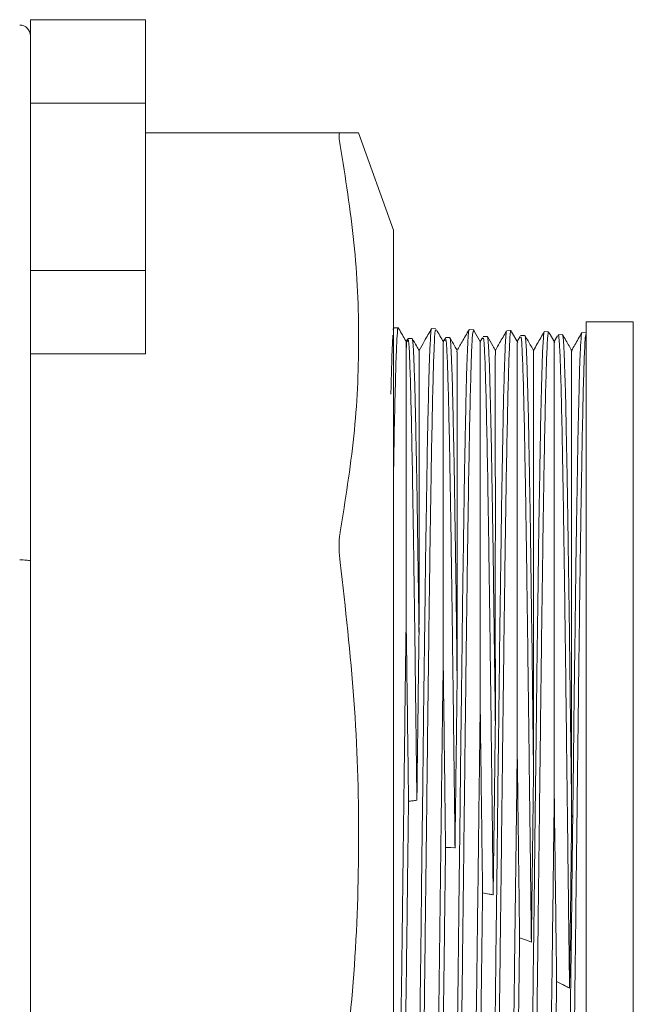
# Model space of a CAD drawing. Units: inches. Extents: x 0.2 to 10.8, y 0.2 to 8.3.
# Drawn here: x 7 to 7.1, y 6.5 to 6.6 of the extents above; entities that cross this region are included whole.
import ezdxf

# ---------------------------------------------------------------- set-up
doc = ezdxf.new("R2010")
doc.units = ezdxf.units.IN
doc.header["$MEASUREMENT"] = 0

msp = doc.modelspace()

# ---------------------------------------------------------------- linework, layer by layer
at = {"color": 7, "linetype": 'Continuous', "lineweight": 15}
for p, q in [((7.008893, 6.575836), (7.018393, 6.575836)), ((7.008893, 6.574155), (7.008893, 6.575836)), ((7.018393, 6.568936), (7.018393, 6.575836)), ((7.008893, 6.574143), (7.008893, 6.570617)), ((7.008893, 6.568936), (7.008893, 6.570617)), ((7.008893, 6.565573), (7.008893, 6.568936)), ((7.008893, 6.568936), (7.018393, 6.568936)), ((7.018393, 6.555135), (7.018393, 6.568936)), ((7.018393, 6.5665), (7.034477, 6.5665)), ((7.038893, 6.558464), (7.036, 6.5665)), ((7.008893, 6.565573), (7.008893, 6.560228)), ((7.008893, 6.560228), (7.008893, 6.557629)), ((7.038893, 6.508464), (7.038893, 6.558464)), ((7.008893, 6.555135), (7.008893, 6.557629)), ((7.008893, 6.555135), (7.018393, 6.555135)), ((7.008893, 6.554905), (7.008893, 6.555135)), ((7.018393, 6.548235), (7.018393, 6.555135)), ((7.008893, 6.554905), (7.008893, 6.531137)), ((7.038901, 6.550376), (7.038839, 6.550269)), ((7.038905, 6.550387), (7.038916, 6.550365)), ((7.03927, 6.550397), (7.038917, 6.550406)), ((7.042017, 6.550322), (7.042024, 6.550308)), ((7.042378, 6.550316), (7.042025, 6.550325)), ((7.045129, 6.550242), (7.045134, 6.550237)), ((7.045483, 6.550235), (7.045134, 6.550244)), ((7.045531, 6.550155), (7.045488, 6.550229)), ((7.058691, 6.550875), (7.054809, 6.550875)), ((7.054809, 6.550801), (7.054809, 6.550875)), ((7.054809, 6.466053), (7.054809, 6.550801)), ((7.058691, 6.550801), (7.058691, 6.550875)), ((7.058691, 6.466053), (7.058691, 6.550801)), ((7.040418, 6.549512), (7.040067, 6.549503)), ((7.043118, 6.549488), (7.042988, 6.549263)), ((7.043147, 6.549358), (7.043118, 6.549313)), ((7.043523, 6.549593), (7.043175, 6.549584)), ((7.046079, 6.549204), (7.045545, 6.55013)), ((7.046227, 6.549578), (7.046045, 6.549264)), ((7.046242, 6.549482), (7.046227, 6.549555)), ((7.046633, 6.549674), (7.046279, 6.549665)), ((7.048198, 6.550022), (7.048227, 6.5501)), ((7.048585, 6.550153), (7.048238, 6.550162)), ((7.049154, 6.549176), (7.048637, 6.550071)), ((7.049335, 6.549664), (7.049104, 6.549264)), ((7.04974, 6.549756), (7.049384, 6.549747)), ((7.049751, 6.549735), (7.049744, 6.549746)), ((7.051694, 6.550072), (7.051338, 6.550081)), ((7.05221, 6.549182), (7.051743, 6.549991)), ((7.052441, 6.549745), (7.052163, 6.549264)), ((7.052841, 6.549837), (7.052491, 6.549828)), ((7.054798, 6.549991), (7.054446, 6.55)), ((7.018393, 6.548235), (7.008893, 6.548235)), ((7.038666, 6.544929), (7.038684, 6.545625)), ((7.008893, 6.531137), (7.008893, 6.48579)), ((7.040991, 6.525262), (7.040993, 6.525075)), ((7.044141, 6.521443), (7.044125, 6.522652)), ((7.047295, 6.517843), (7.047296, 6.517718)), ((7.050447, 6.51395), (7.050448, 6.513862)), ((7.040812, 6.511388), (7.04077, 6.511382)), ((7.053599, 6.510026), (7.0536, 6.509957)), ((7.038893, 6.458464), (7.038893, 6.508464)), ((7.043964, 6.507462), (7.043923, 6.507464)), ((7.047117, 6.503575), (7.047075, 6.503584)), ((7.05027, 6.49967), (7.050228, 6.499685)), ((7.053422, 6.495872), (7.05338, 6.495894))]:
    msp.add_line(p, q, dxfattribs=at)
at = {"color": 7, "linetype": 'Continuous', "lineweight": 15, "flags": 128}
msp.add_lwpolyline([(7.043923, 6.507464), (7.04363, 6.507476), (7.043181, 6.507495)], dxfattribs=at)
at = {"color": 7, "linetype": 'Continuous', "lineweight": 15}
msp.add_arc((7.008, 6.5745), 0.000893, 360, 90, dxfattribs=at)
for points, knots in [([(7.034477, 6.565454), (7.034438, 6.565701), (7.034389, 6.566003), (7.034381, 6.566352), (7.03441, 6.566488), (7.034467, 6.566498), (7.034477, 6.5665)], [0, 0, 0, 0, 0.408599, 0.499997, 0.908588, 1, 1, 1, 1]), ([(7.034477, 6.5665), (7.034915, 6.5665), (7.035792, 6.5665), (7.035931, 6.5665), (7.036, 6.5665)], [0, 0, 0, 0, 0.498982, 1, 1, 1, 1]), ([(7.034477, 6.533549), (7.034901, 6.536176), (7.035747, 6.541429), (7.036122, 6.549408), (7.035766, 6.557433), (7.034907, 6.56278), (7.034477, 6.565454)], [0, 0, 0, 0, 0.247827, 0.495612, 0.747783, 1, 1, 1, 1]), ([(7.03928, 6.55029), (7.039274, 6.550331), (7.03924, 6.550572), (7.039179, 6.54984), (7.039095, 6.548054), (7.039013, 6.545013), (7.038944, 6.541879), (7.038905, 6.539498), (7.038893, 6.538776)], [0, 0, 0, 0, 0.044898, 0.263605, 0.476173, 0.694905, 0.907495, 1, 1, 1, 1]), ([(7.039322, 6.550314), (7.039315, 6.550326), (7.0393, 6.550351), (7.039286, 6.550376), (7.039279, 6.550388)], [0, 0, 0, 0, 0.500488, 1, 1, 1, 1]), ([(7.039933, 6.549255), (7.039923, 6.549272), (7.03972, 6.549626), (7.039515, 6.549979), (7.039321, 6.550316)], [0, 0, 0, 0, 0.048801, 1, 1, 1, 1]), ([(7.042374, 6.550181), (7.042364, 6.550216), (7.042326, 6.55035), (7.04226, 6.549351), (7.042176, 6.547202), (7.042094, 6.543902), (7.042009, 6.539582), (7.041927, 6.534415), (7.041842, 6.528462), (7.041761, 6.521997), (7.041676, 6.515152), (7.041595, 6.508119), (7.04151, 6.501093), (7.041428, 6.494213), (7.041344, 6.487796), (7.041261, 6.48191), (7.041177, 6.476825), (7.041093, 6.472602), (7.041011, 6.469405), (7.040926, 6.467385), (7.040864, 6.466488), (7.040829, 6.46665), (7.040822, 6.466683)], [0, 0, 0, 0, 0.0196275, 0.0740623, 0.1269679, 0.1814088, 0.23432, 0.2887662, 0.3416831, 0.3961357, 0.4490586, 0.5019822, 0.5564399, 0.6093705, 0.6638364, 0.7167728, 0.7712443, 0.8241861, 0.8786632, 0.9316107, 0.9860939, 1, 1, 1, 1]), ([(7.042014, 6.550309), (7.041821, 6.549975), (7.041479, 6.549383), (7.041137, 6.54879), (7.040988, 6.548532)], [0, 0, 0, 0, 0.563859, 1, 1, 1, 1]), ([(7.041907, 6.549072), (7.041929, 6.549515), (7.041952, 6.549971), (7.041989, 6.550247), (7.042001, 6.550278), (7.042013, 6.550306)], [0, 0, 0, 0, 0.6882244, 0.7096798, 1, 1, 1, 1]), ([(7.043023, 6.549201), (7.043018, 6.54921), (7.042821, 6.549555), (7.042621, 6.549899), (7.042426, 6.550235)], [0, 0, 0, 0, 0.023782, 1, 1, 1, 1]), ([(7.045123, 6.550234), (7.044929, 6.549898), (7.04458, 6.549294), (7.044232, 6.54869), (7.044077, 6.548423)], [0, 0, 0, 0, 0.556877, 1, 1, 1, 1]), ([(7.044976, 6.548137), (7.044999, 6.548733), (7.045023, 6.549358), (7.045057, 6.549839), (7.045084, 6.550108), (7.045108, 6.550174), (7.045122, 6.550213)], [0, 0, 0, 0, 0.520351, 0.545425, 0.729908, 1, 1, 1, 1]), ([(7.048594, 6.550092), (7.048591, 6.550114), (7.048561, 6.550347), (7.048504, 6.549695), (7.048419, 6.548048), (7.048337, 6.545136), (7.048253, 6.541246), (7.048169, 6.536376), (7.048087, 6.530763), (7.048002, 6.524463), (7.04792, 6.517766), (7.047835, 6.510742), (7.047754, 6.503717), (7.047669, 6.496828), (7.047588, 6.490262), (7.047503, 6.484208), (7.047421, 6.478788), (7.047337, 6.474259), (7.047254, 6.470648), (7.04717, 6.468198), (7.0471, 6.4669), (7.047058, 6.466898), (7.047044, 6.466897)], [0, 0, 0, 0, 0.005551, 0.058524, 0.113034, 0.166015, 0.220532, 0.273519, 0.328043, 0.381035, 0.435565, 0.488563, 0.543098, 0.596101, 0.649106, 0.703646, 0.756658, 0.811207, 0.864225, 0.918779, 0.971802, 1, 1, 1, 1]), ([(7.038684, 6.545625), (7.038691, 6.545906), (7.038706, 6.546467), (7.038726, 6.547214), (7.038744, 6.547839), (7.038761, 6.548417), (7.038788, 6.548986), (7.038815, 6.549461), (7.038831, 6.549701), (7.038838, 6.54979)], [0, 0, 0, 0, 0.142907, 0.285804, 0.428697, 0.538667, 0.694282, 0.8874, 1, 1, 1, 1]), ([(7.040053, 6.549256), (7.040046, 6.549323), (7.040008, 6.549666), (7.039967, 6.549195), (7.039932, 6.548647), (7.039928, 6.548575)], [0, 0, 0, 0, 0.1760065, 0.8912926, 1, 1, 1, 1]), ([(7.040095, 6.549386), (7.040099, 6.549393), (7.04013, 6.549452), (7.04019, 6.548451), (7.040271, 6.546349), (7.040356, 6.54306), (7.040437, 6.538839), (7.040522, 6.533749), (7.040604, 6.527894), (7.040682, 6.522072), (7.040749, 6.516501), (7.040791, 6.513101), (7.040812, 6.511388)], [0, 0, 0, 0, 0.015188, 0.129822, 0.247778, 0.362425, 0.47707, 0.595039, 0.709702, 0.827691, 0.913171, 1, 1, 1, 1]), ([(7.040442, 6.54946), (7.040435, 6.549489), (7.040426, 6.549522), (7.040419, 6.549509), (7.040418, 6.549507)], [0, 0, 0, 0, 0.8779789, 1, 1, 1, 1]), ([(7.041002, 6.548508), (7.040927, 6.548638), (7.040736, 6.548969), (7.040544, 6.5493), (7.040427, 6.549503)], [0, 0, 0, 0, 0.390503, 1, 1, 1, 1]), ([(7.040595, 6.546871), (7.040573, 6.547541), (7.040546, 6.548327), (7.040508, 6.548931), (7.040478, 6.549262), (7.040455, 6.549387), (7.040442, 6.54946)], [0, 0, 0, 0, 0.499617, 0.58699, 0.757035, 1, 1, 1, 1]), ([(7.043189, 6.549544), (7.043215, 6.549401), (7.04327, 6.549104), (7.04335, 6.54722), (7.043434, 6.544306), (7.043516, 6.540368), (7.0436, 6.535533), (7.043683, 6.52988), (7.043767, 6.523672), (7.04385, 6.516975), (7.043916, 6.511513), (7.043954, 6.508315), (7.043964, 6.507462)], [0, 0, 0, 0, 0.100553, 0.209536, 0.31546, 0.421384, 0.530379, 0.636319, 0.745331, 0.851282, 0.960304, 1, 1, 1, 1]), ([(7.043664, 6.547911), (7.043657, 6.548076), (7.043643, 6.548405), (7.043623, 6.5488), (7.043605, 6.549096), (7.043587, 6.549338), (7.04356, 6.549521), (7.043537, 6.549599), (7.043525, 6.54959), (7.043523, 6.549588)], [0, 0, 0, 0, 0.154342, 0.308688, 0.463023, 0.583018, 0.757871, 0.965646, 1, 1, 1, 1]), ([(7.04414, 6.548532), (7.04407, 6.548654), (7.043868, 6.549004), (7.043665, 6.549355), (7.043533, 6.549584)], [0, 0, 0, 0, 0.345907, 1, 1, 1, 1]), ([(7.04548, 6.550113), (7.045461, 6.550107), (7.045414, 6.550093), (7.045338, 6.548711), (7.045255, 6.546177), (7.045172, 6.542557), (7.045088, 6.537943), (7.045006, 6.532534), (7.044921, 6.52639), (7.044839, 6.519794), (7.044755, 6.51288), (7.044673, 6.505842), (7.044589, 6.498875), (7.044507, 6.492117), (7.044422, 6.485882), (7.044339, 6.480232), (7.044256, 6.475432), (7.044172, 6.471522), (7.04409, 6.468724), (7.04401, 6.467016), (7.04396, 6.466834), (7.043937, 6.466751)], [0, 0, 0, 0, 0.0371555, 0.0919417, 0.1451898, 0.199981, 0.2532349, 0.3080327, 0.3612914, 0.4160952, 0.4693599, 0.5226254, 0.577434, 0.6307074, 0.6855251, 0.7388032, 0.7936265, 0.8469106, 0.9017399, 0.9550291, 1, 1, 1, 1]), ([(7.046282, 6.549577), (7.046304, 6.549541), (7.046354, 6.549463), (7.04643, 6.54797), (7.046515, 6.545386), (7.046597, 6.54169), (7.046681, 6.537098), (7.046765, 6.531644), (7.046848, 6.525584), (7.046932, 6.518983), (7.04702, 6.511593), (7.047083, 6.506408), (7.047117, 6.503575)], [0, 0, 0, 0, 0.0793873, 0.1777731, 0.2790109, 0.3774116, 0.4786645, 0.5770734, 0.6783377, 0.7767576, 0.8780326, 1, 1, 1, 1]), ([(7.046734, 6.54874), (7.046727, 6.548861), (7.046712, 6.549104), (7.046692, 6.549368), (7.046674, 6.54954), (7.046657, 6.549652), (7.046642, 6.549665), (7.046633, 6.549672)], [0, 0, 0, 0, 0.207617, 0.415248, 0.622863, 0.782058, 1, 1, 1, 1]), ([(7.047304, 6.548512), (7.047231, 6.548639), (7.047009, 6.549024), (7.046787, 6.549408), (7.046639, 6.549664)], [0, 0, 0, 0, 0.3319587, 1, 1, 1, 1]), ([(7.048212, 6.550123), (7.048023, 6.549797), (7.047717, 6.549267), (7.047411, 6.548736), (7.047293, 6.548532)], [0, 0, 0, 0, 0.614731, 1, 1, 1, 1]), ([(7.048045, 6.546991), (7.048052, 6.547219), (7.048067, 6.547676), (7.048087, 6.548263), (7.048104, 6.548739), (7.048122, 6.549163), (7.048149, 6.549558), (7.048176, 6.549855), (7.048192, 6.549977), (7.048198, 6.550022)], [0, 0, 0, 0, 0.142692, 0.285377, 0.428062, 0.53807, 0.693976, 0.887352, 1, 1, 1, 1]), ([(7.049387, 6.549596), (7.049402, 6.549626), (7.049443, 6.549715), (7.049512, 6.54859), (7.049596, 6.546345), (7.049679, 6.542936), (7.049762, 6.538599), (7.049846, 6.533359), (7.049928, 6.527463), (7.050013, 6.52097), (7.050095, 6.514186), (7.050182, 6.506967), (7.05024, 6.502187), (7.05027, 6.49967)], [0, 0, 0, 0, 0.047437, 0.14055, 0.236362, 0.329485, 0.425306, 0.518438, 0.614272, 0.707413, 0.803257, 0.89641, 1, 1, 1, 1]), ([(7.049803, 6.549353), (7.049797, 6.549426), (7.049781, 6.549605), (7.049761, 6.549741), (7.049746, 6.549743), (7.04974, 6.549744)], [0, 0, 0, 0, 0.297748, 0.739463, 1, 1, 1, 1]), ([(7.05047, 6.548489), (7.050392, 6.548624), (7.050155, 6.549035), (7.049917, 6.549446), (7.049758, 6.549722)], [0, 0, 0, 0, 0.328674, 1, 1, 1, 1]), ([(7.051691, 6.549953), (7.051683, 6.549988), (7.051646, 6.550143), (7.051584, 6.549229), (7.0515, 6.547209), (7.051418, 6.544025), (7.051334, 6.539856), (7.051251, 6.534749), (7.051167, 6.528945), (7.051084, 6.522504), (7.051001, 6.515723), (7.050917, 6.508673), (7.050834, 6.50168), (7.05075, 6.494816), (7.050668, 6.488398), (7.050584, 6.482551), (7.050502, 6.477422), (7.050418, 6.473175), (7.050335, 6.469868), (7.050251, 6.467781), (7.05019, 6.466805), (7.050156, 6.466913), (7.050149, 6.466934)], [0, 0, 0, 0, 0.015541, 0.070357, 0.123635, 0.176912, 0.231734, 0.28502, 0.339849, 0.393141, 0.447977, 0.501274, 0.556115, 0.609418, 0.664266, 0.717574, 0.770882, 0.825736, 0.879052, 0.933913, 0.987235, 1, 1, 1, 1]), ([(7.051334, 6.550071), (7.05114, 6.549735), (7.050844, 6.549222), (7.050548, 6.548708), (7.050445, 6.548532)], [0, 0, 0, 0, 0.655238, 1, 1, 1, 1]), ([(7.051114, 6.54564), (7.051122, 6.54591), (7.051136, 6.546449), (7.051156, 6.547163), (7.051174, 6.547757), (7.051191, 6.548304), (7.051218, 6.548839), (7.051245, 6.54928), (7.051262, 6.549498), (7.051268, 6.549578)], [0, 0, 0, 0, 0.142809, 0.285609, 0.428413, 0.538391, 0.694095, 0.887358, 1, 1, 1, 1]), ([(7.051268, 6.549578), (7.051269, 6.549592), (7.051279, 6.549729), (7.051298, 6.549967), (7.051318, 6.550016), (7.051328, 6.550043)], [0, 0, 0, 0, 0.048863, 0.479995, 1, 1, 1, 1]), ([(7.052493, 6.549729), (7.052499, 6.54976), (7.052533, 6.549936), (7.052593, 6.549107), (7.052677, 6.547217), (7.05276, 6.544101), (7.052843, 6.540032), (7.052928, 6.535019), (7.053009, 6.529301), (7.053094, 6.522997), (7.053175, 6.516286), (7.053259, 6.509413), (7.05334, 6.502486), (7.053395, 6.498097), (7.053422, 6.495872)], [0, 0, 0, 0, 0.018761, 0.107184, 0.198171, 0.286604, 0.3776, 0.466042, 0.557048, 0.6455, 0.733952, 0.824967, 0.911294, 1, 1, 1, 1]), ([(7.052872, 6.549747), (7.052865, 6.549783), (7.052854, 6.549836), (7.052844, 6.549829), (7.052841, 6.549827)], [0, 0, 0, 0, 0.66732, 1, 1, 1, 1]), ([(7.053628, 6.548479), (7.053549, 6.548617), (7.053289, 6.549067), (7.05303, 6.549516), (7.05285, 6.549827)], [0, 0, 0, 0, 0.307311, 1, 1, 1, 1]), ([(7.053026, 6.546938), (7.053018, 6.547156), (7.053004, 6.547591), (7.052984, 6.548146), (7.052966, 6.548592), (7.052949, 6.548985), (7.052921, 6.549346), (7.052895, 6.54961), (7.052878, 6.54971), (7.052872, 6.549747)], [0, 0, 0, 0, 0.1428046, 0.2856038, 0.4283997, 0.5383801, 0.6940905, 0.8873634, 1, 1, 1, 1]), ([(7.054786, 6.549887), (7.05477, 6.549856), (7.054728, 6.549781), (7.054661, 6.548578), (7.05458, 6.546281), (7.054499, 6.542792), (7.054414, 6.538345), (7.054332, 6.533063), (7.054248, 6.527084), (7.054166, 6.520518), (7.054082, 6.51367), (7.053998, 6.506611), (7.053915, 6.499667), (7.053831, 6.49291), (7.053749, 6.486653), (7.053664, 6.480961), (7.053583, 6.476094), (7.053498, 6.472152), (7.053417, 6.469186), (7.053332, 6.46746), (7.053275, 6.466731), (7.053246, 6.466924), (7.053244, 6.466937)], [0, 0, 0, 0, 0.031825, 0.079503, 0.132762, 0.187564, 0.240828, 0.294093, 0.348901, 0.402173, 0.456989, 0.510268, 0.565089, 0.618373, 0.673201, 0.726491, 0.781325, 0.83462, 0.887915, 0.942755, 0.996058, 1, 1, 1, 1]), ([(7.05444, 6.54999), (7.054246, 6.549654), (7.053965, 6.549168), (7.053685, 6.548682), (7.053598, 6.548532)], [0, 0, 0, 0, 0.6918668, 1, 1, 1, 1]), ([(7.054337, 6.548913), (7.05436, 6.54932), (7.054383, 6.549729), (7.054408, 6.549893), (7.054417, 6.549946), (7.054426, 6.549957), (7.054435, 6.549967)], [0, 0, 0, 0, 0.743656, 0.747082, 0.775625, 1, 1, 1, 1]), ([(7.039928, 6.526277), (7.039928, 6.527669), (7.039928, 6.531033), (7.039928, 6.535889), (7.039928, 6.540539), (7.039928, 6.544339), (7.039928, 6.547097), (7.039928, 6.548891), (7.039928, 6.549138), (7.039928, 6.549263)], [0, 0, 0, 0, 0.103894, 0.251036, 0.40244, 0.549743, 0.701262, 0.848553, 1, 1, 1, 1]), ([(7.040988, 6.548498), (7.040988, 6.54851), (7.040988, 6.548697), (7.040987, 6.547997), (7.040988, 6.54632), (7.040987, 6.543469), (7.040988, 6.539926), (7.040987, 6.535975), (7.040988, 6.531301), (7.040988, 6.527485), (7.040987, 6.52526)], [0, 0, 0, 0, 0.009432, 0.158966, 0.304549, 0.454301, 0.600217, 0.716391, 0.834598, 1, 1, 1, 1]), ([(7.041753, 6.544025), (7.04176, 6.544344), (7.041775, 6.544984), (7.041795, 6.545853), (7.041813, 6.546592), (7.04183, 6.54729), (7.041857, 6.547998), (7.041884, 6.548614), (7.041901, 6.548949), (7.041907, 6.549072)], [0, 0, 0, 0, 0.142825, 0.285653, 0.428476, 0.538452, 0.694138, 0.887375, 1, 1, 1, 1]), ([(7.042987, 6.522798), (7.042987, 6.524252), (7.042986, 6.527759), (7.042987, 6.532929), (7.042986, 6.538008), (7.042987, 6.542311), (7.042986, 6.545667), (7.042987, 6.547986), (7.042986, 6.549157), (7.042987, 6.549174), (7.042987, 6.549181)], [0, 0, 0, 0, 0.095414, 0.230117, 0.36872, 0.503734, 0.642615, 0.778568, 0.918414, 1, 1, 1, 1]), ([(7.046045, 6.519194), (7.046045, 6.520697), (7.046045, 6.52432), (7.046046, 6.52977), (7.046045, 6.535236), (7.046045, 6.540012), (7.046045, 6.543882), (7.046045, 6.546843), (7.046045, 6.548618), (7.046045, 6.549388), (7.046045, 6.54921), (7.046045, 6.549185)], [0, 0, 0, 0, 0.088632, 0.213702, 0.342398, 0.467557, 0.596293, 0.722345, 0.852005, 0.978944, 1, 1, 1, 1]), ([(7.046887, 6.544148), (7.04688, 6.544446), (7.046866, 6.545042), (7.046845, 6.545844), (7.046828, 6.546523), (7.04681, 6.547159), (7.046783, 6.547797), (7.046757, 6.548344), (7.04674, 6.548633), (7.046734, 6.54874)], [0, 0, 0, 0, 0.142756, 0.285511, 0.428262, 0.538245, 0.694014, 0.887346, 1, 1, 1, 1]), ([(7.049104, 6.515505), (7.049104, 6.517043), (7.049104, 6.520745), (7.049104, 6.526414), (7.049104, 6.53221), (7.049104, 6.53741), (7.049104, 6.541783), (7.049104, 6.545295), (7.049103, 6.547732), (7.049104, 6.549106), (7.049104, 6.549135), (7.049104, 6.549147)], [0, 0, 0, 0, 0.082746, 0.199136, 0.318896, 0.435525, 0.555495, 0.672945, 0.79376, 0.912027, 1, 1, 1, 1]), ([(7.049956, 6.545641), (7.049949, 6.5459), (7.049935, 6.546417), (7.049915, 6.547099), (7.049897, 6.547663), (7.049879, 6.548179), (7.049852, 6.54868), (7.049826, 6.549086), (7.049809, 6.549281), (7.049803, 6.549353)], [0, 0, 0, 0, 0.142904, 0.2858, 0.428691, 0.538656, 0.694264, 0.887394, 1, 1, 1, 1]), ([(7.050445, 6.548474), (7.050445, 6.548492), (7.050445, 6.548593), (7.050445, 6.548041), (7.050445, 6.546572), (7.050445, 6.543827), (7.050445, 6.540067), (7.050445, 6.53543), (7.050445, 6.529966), (7.050445, 6.524018), (7.050445, 6.518572), (7.050445, 6.515211), (7.050445, 6.51395)], [0, 0, 0, 0, 0.019457, 0.11172, 0.228177, 0.34801, 0.464412, 0.584136, 0.701403, 0.822021, 0.93319, 1, 1, 1, 1]), ([(7.052163, 6.511777), (7.052162, 6.513336), (7.052162, 6.517089), (7.052163, 6.522935), (7.052162, 6.529016), (7.052163, 6.534591), (7.052162, 6.539418), (7.052163, 6.543442), (7.052162, 6.546504), (7.052162, 6.54846), (7.052162, 6.549329), (7.052162, 6.549186), (7.052162, 6.549154)], [0, 0, 0, 0, 0.077627, 0.186764, 0.299065, 0.408226, 0.520509, 0.630463, 0.743563, 0.854301, 0.968209, 1, 1, 1, 1]), ([(7.054183, 6.544094), (7.054191, 6.544402), (7.054205, 6.545019), (7.054225, 6.545854), (7.054243, 6.546563), (7.05426, 6.54723), (7.054287, 6.547904), (7.054314, 6.548485), (7.054331, 6.548797), (7.054337, 6.548913)], [0, 0, 0, 0, 0.142708, 0.285405, 0.428105, 0.538103, 0.693978, 0.887348, 1, 1, 1, 1]), ([(7.043818, 6.542467), (7.043811, 6.542803), (7.043796, 6.543473), (7.043776, 6.544393), (7.043758, 6.545181), (7.043741, 6.545934), (7.043714, 6.546705), (7.043687, 6.547389), (7.043671, 6.54777), (7.043664, 6.547911)], [0, 0, 0, 0, 0.142681, 0.285367, 0.428041, 0.53805, 0.69395, 0.887339, 1, 1, 1, 1]), ([(7.04414, 6.548386), (7.04414, 6.548413), (7.04414, 6.548491), (7.04414, 6.54739), (7.04414, 6.5452), (7.04414, 6.541885), (7.04414, 6.537868), (7.04414, 6.533338), (7.04414, 6.528042), (7.04414, 6.523847), (7.04414, 6.521446)], [0, 0, 0, 0, 0.069374, 0.202764, 0.339971, 0.474343, 0.612562, 0.72699, 0.843734, 1, 1, 1, 1]), ([(7.044822, 6.542238), (7.04483, 6.542595), (7.044844, 6.543309), (7.044864, 6.544294), (7.044882, 6.545143), (7.044899, 6.545958), (7.044926, 6.546799), (7.044953, 6.547552), (7.04497, 6.54798), (7.044976, 6.548137)], [0, 0, 0, 0, 0.142822, 0.285632, 0.428446, 0.538416, 0.694117, 0.887367, 1, 1, 1, 1]), ([(7.047293, 6.548507), (7.047293, 6.548422), (7.047293, 6.548245), (7.047292, 6.546584), (7.047293, 6.54389), (7.047292, 6.540181), (7.047294, 6.535696), (7.047292, 6.530635), (7.047293, 6.524765), (7.047293, 6.520293), (7.047293, 6.517842)], [0, 0, 0, 0, 0.117769, 0.244956, 0.369502, 0.497615, 0.623055, 0.738507, 0.856712, 1, 1, 1, 1]), ([(7.053598, 6.548464), (7.053598, 6.548392), (7.053598, 6.54824), (7.053599, 6.546442), (7.053597, 6.543559), (7.053599, 6.539653), (7.053597, 6.534957), (7.053599, 6.529623), (7.053597, 6.523815), (7.053599, 6.518551), (7.053597, 6.513905), (7.053598, 6.511315), (7.053598, 6.510026)], [0, 0, 0, 0, 0.1045251, 0.21902, 0.3372052, 0.4461704, 0.5551327, 0.6671857, 0.7690219, 0.8733279, 0.9369327, 1, 1, 1, 1]), ([(7.047892, 6.540275), (7.047899, 6.540667), (7.047913, 6.541453), (7.047934, 6.542549), (7.047951, 6.543503), (7.047969, 6.544429), (7.047996, 6.545398), (7.048022, 6.546283), (7.048039, 6.5468), (7.048045, 6.546991)], [0, 0, 0, 0, 0.142874, 0.285739, 0.42861, 0.538579, 0.694215, 0.887385, 1, 1, 1, 1]), ([(7.053179, 6.540449), (7.053172, 6.540831), (7.053157, 6.541594), (7.053137, 6.542657), (7.05312, 6.54358), (7.053102, 6.544476), (7.053075, 6.545411), (7.053048, 6.546261), (7.053032, 6.546756), (7.053026, 6.546938)], [0, 0, 0, 0, 0.142688, 0.285371, 0.428048, 0.538055, 0.693963, 0.887342, 1, 1, 1, 1]), ([(7.040749, 6.540609), (7.040742, 6.54098), (7.040727, 6.541722), (7.040707, 6.542752), (7.040689, 6.543646), (7.040672, 6.544511), (7.040645, 6.545411), (7.040618, 6.546226), (7.040601, 6.546698), (7.040595, 6.546871)], [0, 0, 0, 0, 0.142672, 0.285353, 0.428025, 0.538034, 0.693938, 0.88734, 1, 1, 1, 1]), ([(7.05011, 6.538373), (7.050103, 6.538788), (7.050088, 6.539618), (7.050068, 6.540786), (7.05005, 6.54181), (7.050033, 6.542811), (7.050006, 6.543868), (7.049979, 6.544846), (7.049962, 6.545427), (7.049956, 6.545641)], [0, 0, 0, 0, 0.14277, 0.28554, 0.428304, 0.538286, 0.694037, 0.887354, 1, 1, 1, 1]), ([(7.050961, 6.538147), (7.050968, 6.538572), (7.050982, 6.539423), (7.051003, 6.540622), (7.05102, 6.541675), (7.051038, 6.542707), (7.051065, 6.5438), (7.051091, 6.544813), (7.051108, 6.545418), (7.051114, 6.54564)], [0, 0, 0, 0, 0.142699, 0.285402, 0.428096, 0.53809, 0.693976, 0.887354, 1, 1, 1, 1]), ([(7.0416, 6.535575), (7.041607, 6.536041), (7.041622, 6.536974), (7.041641, 6.538302), (7.041659, 6.539478), (7.041676, 6.54064), (7.041704, 6.541883), (7.04173, 6.543052), (7.041747, 6.543763), (7.041753, 6.544025)], [0, 0, 0, 0, 0.142729, 0.285463, 0.428192, 0.53818, 0.694012, 0.887356, 1, 1, 1, 1]), ([(7.047041, 6.536142), (7.047033, 6.536588), (7.047019, 6.537479), (7.046999, 6.538744), (7.046981, 6.539862), (7.046964, 6.540964), (7.046936, 6.542139), (7.04691, 6.543238), (7.046893, 6.543903), (7.046887, 6.544148)], [0, 0, 0, 0, 0.142645, 0.285278, 0.427897, 0.537924, 0.693927, 0.887347, 1, 1, 1, 1]), ([(7.05403, 6.535866), (7.054037, 6.536323), (7.054052, 6.537236), (7.054072, 6.538534), (7.05409, 6.539681), (7.054107, 6.540813), (7.054134, 6.54202), (7.054161, 6.543153), (7.054177, 6.54384), (7.054183, 6.544094)], [0, 0, 0, 0, 0.142886, 0.285765, 0.428638, 0.538603, 0.694231, 0.887392, 1, 1, 1, 1]), ([(7.043971, 6.533771), (7.043964, 6.534246), (7.04395, 6.535195), (7.04393, 6.536553), (7.043912, 6.537759), (7.043894, 6.538954), (7.043867, 6.540237), (7.043841, 6.54145), (7.043824, 6.542194), (7.043818, 6.542467)], [0, 0, 0, 0, 0.14285, 0.285696, 0.428541, 0.53851, 0.694167, 0.88737, 1, 1, 1, 1]), ([(7.044669, 6.533107), (7.044676, 6.533601), (7.04469, 6.534588), (7.044711, 6.536005), (7.044728, 6.537267), (7.044746, 6.538523), (7.044773, 6.539873), (7.0448, 6.541157), (7.044816, 6.541947), (7.044822, 6.542238)], [0, 0, 0, 0, 0.142726, 0.285437, 0.428141, 0.538147, 0.69399, 0.887346, 1, 1, 1, 1]), ([(7.040902, 6.531271), (7.040895, 6.531772), (7.040881, 6.532772), (7.04086, 6.534213), (7.040842, 6.5355), (7.040825, 6.536783), (7.040798, 6.538168), (7.040771, 6.539489), (7.040755, 6.540308), (7.040749, 6.540609)], [0, 0, 0, 0, 0.142841, 0.285685, 0.428513, 0.538487, 0.694145, 0.887362, 1, 1, 1, 1]), ([(7.053332, 6.5309), (7.053325, 6.53141), (7.053311, 6.53243), (7.053291, 6.5339), (7.053273, 6.535214), (7.053255, 6.536526), (7.053228, 6.537943), (7.053202, 6.539298), (7.053185, 6.540139), (7.053179, 6.540449)], [0, 0, 0, 0, 0.142864, 0.285719, 0.428574, 0.538541, 0.694189, 0.887386, 1, 1, 1, 1]), ([(7.047738, 6.530515), (7.047745, 6.531034), (7.04776, 6.532071), (7.04778, 6.53357), (7.047798, 6.534911), (7.047815, 6.536252), (7.047842, 6.537703), (7.047869, 6.539092), (7.047885, 6.539956), (7.047892, 6.540275)], [0, 0, 0, 0, 0.142763, 0.285528, 0.428292, 0.538272, 0.694036, 0.887354, 1, 1, 1, 1]), ([(7.050263, 6.528243), (7.050256, 6.528774), (7.050242, 6.529837), (7.050221, 6.531379), (7.050204, 6.532765), (7.050186, 6.534156), (7.050159, 6.535669), (7.050132, 6.537125), (7.050116, 6.538037), (7.05011, 6.538373)], [0, 0, 0, 0, 0.142657, 0.285299, 0.427952, 0.537964, 0.693944, 0.887348, 1, 1, 1, 1]), ([(7.050807, 6.527813), (7.050815, 6.528354), (7.050829, 6.529437), (7.050849, 6.531009), (7.050867, 6.532423), (7.050884, 6.533841), (7.050911, 6.535383), (7.050938, 6.53687), (7.050955, 6.537803), (7.050961, 6.538147)], [0, 0, 0, 0, 0.142884, 0.285765, 0.428643, 0.538605, 0.694232, 0.887385, 1, 1, 1, 1]), ([(7.041446, 6.524532), (7.041454, 6.525099), (7.041468, 6.526235), (7.041488, 6.527895), (7.041506, 6.529395), (7.041523, 6.530911), (7.04155, 6.53257), (7.041577, 6.534181), (7.041594, 6.5352), (7.0416, 6.535575)], [0, 0, 0, 0, 0.142639, 0.285287, 0.427914, 0.537944, 0.693958, 0.887353, 1, 1, 1, 1]), ([(7.047194, 6.525488), (7.047187, 6.52604), (7.047172, 6.527143), (7.047152, 6.528752), (7.047135, 6.530203), (7.047117, 6.531665), (7.04709, 6.533261), (7.047063, 6.534807), (7.047047, 6.535783), (7.047041, 6.536142)], [0, 0, 0, 0, 0.142798, 0.285596, 0.428387, 0.538365, 0.694075, 0.887361, 1, 1, 1, 1]), ([(7.053877, 6.525017), (7.053884, 6.525577), (7.053898, 6.526697), (7.053918, 6.528332), (7.053936, 6.529808), (7.053953, 6.531296), (7.053981, 6.532923), (7.054007, 6.534501), (7.054024, 6.535499), (7.05403, 6.535866)], [0, 0, 0, 0, 0.142764, 0.285524, 0.42829, 0.538278, 0.694034, 0.88735, 1, 1, 1, 1]), ([(7.034477, 6.531024), (7.034438, 6.531406), (7.034389, 6.531874), (7.034381, 6.532669), (7.03441, 6.533153), (7.034467, 6.533488), (7.034477, 6.533549)], [0, 0, 0, 0, 0.408581, 0.50001, 0.908575, 1, 1, 1, 1]), ([(7.044125, 6.522652), (7.044118, 6.52322), (7.044103, 6.524355), (7.044083, 6.52602), (7.044065, 6.527527), (7.044048, 6.529052), (7.044021, 6.530725), (7.043994, 6.532354), (7.043978, 6.53339), (7.043971, 6.533771)], [0, 0, 0, 0, 0.14272, 0.28543, 0.428146, 0.538147, 0.693971, 0.887342, 1, 1, 1, 1]), ([(7.044515, 6.521618), (7.044523, 6.522202), (7.044537, 6.523371), (7.044557, 6.525087), (7.044575, 6.526642), (7.044592, 6.528217), (7.044619, 6.529947), (7.044646, 6.531635), (7.044663, 6.532711), (7.044669, 6.533107)], [0, 0, 0, 0, 0.142905, 0.28581, 0.428704, 0.538669, 0.694289, 0.887407, 1, 1, 1, 1]), ([(7.008, 6.531232), (7.008098, 6.531231), (7.008295, 6.531229), (7.008504, 6.531217), (7.008682, 6.5312), (7.008824, 6.531179), (7.008885, 6.531154), (7.008893, 6.531141), (7.008893, 6.531138), (7.008893, 6.531137)], [0, 0, 0, 0, 0.206507, 0.41298, 0.495101, 0.714451, 0.933636, 0.992806, 1, 1, 1, 1]), ([(7.034477, 6.485904), (7.034901, 6.489619), (7.035747, 6.497048), (7.036122, 6.508331), (7.035766, 6.519682), (7.034907, 6.527243), (7.034477, 6.531024)], [0, 0, 0, 0, 0.247827, 0.495615, 0.747787, 1, 1, 1, 1]), ([(7.040991, 6.525262), (7.040986, 6.525636), (7.040974, 6.526631), (7.040949, 6.528273), (7.040923, 6.5299), (7.040908, 6.530902), (7.040902, 6.531271)], [0, 0, 0, 0, 0.179259, 0.477856, 0.80711, 1, 1, 1, 1]), ([(7.053486, 6.519204), (7.053479, 6.519792), (7.053464, 6.520969), (7.053444, 6.522704), (7.053426, 6.524282), (7.053409, 6.525885), (7.053382, 6.527652), (7.053355, 6.529384), (7.053339, 6.530492), (7.053332, 6.5309)], [0, 0, 0, 0, 0.142732, 0.285467, 0.428201, 0.538187, 0.693994, 0.887352, 1, 1, 1, 1]), ([(7.047585, 6.518644), (7.047592, 6.51924), (7.047606, 6.52043), (7.047626, 6.522187), (7.047644, 6.523787), (7.047661, 6.525414), (7.047689, 6.52721), (7.047715, 6.528971), (7.047732, 6.530099), (7.047738, 6.530515)], [0, 0, 0, 0, 0.142665, 0.285333, 0.427991, 0.538001, 0.69397, 0.887344, 1, 1, 1, 1]), ([(7.050417, 6.516219), (7.05041, 6.516818), (7.050395, 6.518014), (7.050375, 6.519786), (7.050357, 6.521402), (7.05034, 6.523049), (7.050313, 6.52487), (7.050286, 6.526663), (7.050269, 6.527818), (7.050263, 6.528243)], [0, 0, 0, 0, 0.142823, 0.285633, 0.428453, 0.538422, 0.694107, 0.887363, 1, 1, 1, 1]), ([(7.050654, 6.515627), (7.050661, 6.516232), (7.050675, 6.517441), (7.050696, 6.519233), (7.050714, 6.52087), (7.050731, 6.522539), (7.050758, 6.524387), (7.050785, 6.526208), (7.050801, 6.527381), (7.050807, 6.527813)], [0, 0, 0, 0, 0.142775, 0.285539, 0.428305, 0.53829, 0.694046, 0.887355, 1, 1, 1, 1]), ([(7.039218, 6.475483), (7.039248, 6.476953), (7.039308, 6.479892), (7.039398, 6.485544), (7.039488, 6.491877), (7.039578, 6.49878), (7.039667, 6.505903), (7.039755, 6.512993), (7.039841, 6.519883), (7.039899, 6.524146), (7.039928, 6.526277)], [0, 0, 0, 0, 0.126989, 0.253972, 0.380944, 0.507913, 0.634871, 0.756587, 0.878298, 1, 1, 1, 1]), ([(7.040122, 6.511302), (7.040119, 6.51156), (7.040103, 6.512851), (7.04007, 6.515436), (7.040009, 6.520288), (7.03996, 6.523886), (7.039928, 6.526277)], [0, 0, 0, 0, 0.04972, 0.24877, 0.500879, 1, 1, 1, 1]), ([(7.040988, 6.525075), (7.040985, 6.524843), (7.040953, 6.522527), (7.040896, 6.518015), (7.04084, 6.51357), (7.040812, 6.511388)], [0, 0, 0, 0, 0.0534748, 0.5352051, 1, 1, 1, 1]), ([(7.047295, 6.517843), (7.047289, 6.518366), (7.047281, 6.519245), (7.047261, 6.52079), (7.047237, 6.522452), (7.047213, 6.524122), (7.047199, 6.525116), (7.047194, 6.525488)], [0, 0, 0, 0, 0.199584, 0.335983, 0.596603, 0.849038, 1, 1, 1, 1]), ([(7.053723, 6.512582), (7.05373, 6.513192), (7.053745, 6.514411), (7.053765, 6.516227), (7.053783, 6.51789), (7.0538, 6.519593), (7.053827, 6.521485), (7.053854, 6.523358), (7.05387, 6.524571), (7.053877, 6.525017)], [0, 0, 0, 0, 0.142669, 0.285321, 0.42797, 0.537985, 0.693949, 0.887339, 1, 1, 1, 1]), ([(7.041293, 6.511949), (7.0413, 6.512566), (7.041315, 6.513798), (7.041334, 6.515634), (7.041353, 6.517317), (7.041369, 6.519039), (7.041397, 6.520954), (7.041423, 6.52285), (7.04144, 6.524079), (7.041446, 6.524532)], [0, 0, 0, 0, 0.1428096, 0.2856262, 0.428445, 0.5384283, 0.6941175, 0.8873654, 1, 1, 1, 1]), ([(7.04237, 6.477808), (7.042398, 6.479352), (7.042455, 6.48244), (7.042541, 6.488176), (7.042629, 6.494577), (7.042719, 6.501555), (7.042808, 6.508743), (7.042897, 6.515956), (7.042957, 6.520517), (7.042987, 6.522798)], [0, 0, 0, 0, 0.137947, 0.275884, 0.420725, 0.565556, 0.710381, 0.855195, 1, 1, 1, 1]), ([(7.043181, 6.507495), (7.043178, 6.507754), (7.043162, 6.509049), (7.043129, 6.511656), (7.043067, 6.516586), (7.043019, 6.520318), (7.042987, 6.522798)], [0, 0, 0, 0, 0.049715, 0.248683, 0.500776, 1, 1, 1, 1]), ([(7.04414, 6.521441), (7.044115, 6.51943), (7.044063, 6.515359), (7.044003, 6.510611), (7.043971, 6.507968), (7.043964, 6.507462)], [0, 0, 0, 0, 0.441171, 0.892983, 1, 1, 1, 1]), ([(7.044362, 6.508869), (7.044369, 6.509487), (7.044384, 6.510722), (7.044404, 6.51257), (7.044422, 6.514269), (7.044439, 6.516014), (7.044466, 6.517959), (7.044493, 6.519894), (7.044509, 6.521154), (7.044515, 6.521618)], [0, 0, 0, 0, 0.142797, 0.285589, 0.428395, 0.538369, 0.694084, 0.887369, 1, 1, 1, 1]), ([(7.045522, 6.480417), (7.045553, 6.482253), (7.045614, 6.485925), (7.045706, 6.492467), (7.045798, 6.499493), (7.045885, 6.506462), (7.045968, 6.51311), (7.046019, 6.517166), (7.046045, 6.519194)], [0, 0, 0, 0, 0.1757229, 0.3514397, 0.5271435, 0.7028371, 0.8514195, 1, 1, 1, 1]), ([(7.04624, 6.503755), (7.046236, 6.504012), (7.04622, 6.505298), (7.046188, 6.507896), (7.046125, 6.512842), (7.046077, 6.516657), (7.046045, 6.519194)], [0, 0, 0, 0, 0.049856, 0.249446, 0.500927, 1, 1, 1, 1]), ([(7.047431, 6.505798), (7.047438, 6.506414), (7.047453, 6.507646), (7.047473, 6.509497), (7.047491, 6.511204), (7.047508, 6.512961), (7.047535, 6.514926), (7.047562, 6.516888), (7.047579, 6.518172), (7.047585, 6.518644)], [0, 0, 0, 0, 0.1428483, 0.28569, 0.4285339, 0.5384979, 0.6941685, 0.8873775, 1, 1, 1, 1]), ([(7.053599, 6.510026), (7.053592, 6.510646), (7.053581, 6.511751), (7.053563, 6.51351), (7.053536, 6.515479), (7.053509, 6.517437), (7.053492, 6.518728), (7.053486, 6.519204)], [0, 0, 0, 0, 0.200114, 0.357048, 0.569944, 0.841558, 1, 1, 1, 1]), ([(7.047293, 6.517718), (7.047271, 6.515965), (7.047227, 6.512429), (7.047168, 6.507663), (7.047131, 6.504716), (7.047117, 6.503575)], [0, 0, 0, 0, 0.375903, 0.758327, 1, 1, 1, 1]), ([(7.050447, 6.51395), (7.05044, 6.514413), (7.05043, 6.515172), (7.05042, 6.515926), (7.050417, 6.516219)], [0, 0, 0, 0, 0.610442, 1, 1, 1, 1]), ([(7.048675, 6.483255), (7.048704, 6.485115), (7.048761, 6.488815), (7.048847, 6.495153), (7.048933, 6.501807), (7.049018, 6.50869), (7.049075, 6.513234), (7.049104, 6.515505)], [0, 0, 0, 0, 0.201771, 0.401341, 0.600905, 0.800459, 1, 1, 1, 1]), ([(7.049298, 6.500029), (7.049295, 6.500282), (7.049279, 6.501549), (7.049247, 6.504122), (7.049184, 6.509053), (7.049136, 6.51293), (7.049104, 6.515505)], [0, 0, 0, 0, 0.04988, 0.249551, 0.501475, 1, 1, 1, 1]), ([(7.0505, 6.502754), (7.050508, 6.503364), (7.050522, 6.504584), (7.050542, 6.506424), (7.05056, 6.508128), (7.050577, 6.509889), (7.050605, 6.511866), (7.050631, 6.513847), (7.050648, 6.515148), (7.050654, 6.515627)], [0, 0, 0, 0, 0.142663, 0.285323, 0.427999, 0.538007, 0.693961, 0.88735, 1, 1, 1, 1]), ([(7.050446, 6.513862), (7.050409, 6.510904), (7.05035, 6.506138), (7.050292, 6.501449), (7.05027, 6.49967)], [0, 0, 0, 0, 0.620455, 1, 1, 1, 1]), ([(7.05357, 6.499752), (7.053577, 6.500354), (7.053591, 6.501559), (7.053612, 6.503384), (7.053629, 6.505077), (7.053647, 6.506831), (7.053674, 6.508804), (7.0537, 6.51079), (7.053717, 6.5121), (7.053723, 6.512582)], [0, 0, 0, 0, 0.142839, 0.285667, 0.428502, 0.538476, 0.694155, 0.887379, 1, 1, 1, 1]), ([(7.039412, 6.469412), (7.039439, 6.469974), (7.039495, 6.471097), (7.039582, 6.474285), (7.039674, 6.478685), (7.03977, 6.484426), (7.039865, 6.491057), (7.039961, 6.498337), (7.040047, 6.505203), (7.0401, 6.509538), (7.040122, 6.511302)], [0, 0, 0, 0, 0.117158, 0.234309, 0.36899, 0.503664, 0.638327, 0.772984, 0.907631, 1, 1, 1, 1]), ([(7.04077, 6.511382), (7.040662, 6.511369), (7.040446, 6.511342), (7.04023, 6.511315), (7.040122, 6.511302)], [0, 0, 0, 0, 0.500004, 1, 1, 1, 1]), ([(7.041139, 6.499031), (7.041147, 6.499636), (7.041161, 6.500845), (7.041181, 6.502678), (7.041199, 6.504381), (7.041216, 6.506147), (7.041243, 6.508137), (7.04127, 6.51014), (7.041287, 6.511462), (7.041293, 6.511949)], [0, 0, 0, 0, 0.14272, 0.285438, 0.428161, 0.538162, 0.694001, 0.887341, 1, 1, 1, 1]), ([(7.051827, 6.486315), (7.051859, 6.488486), (7.051922, 6.492828), (7.052017, 6.500126), (7.052097, 6.506527), (7.052146, 6.510412), (7.052163, 6.511777)], [0, 0, 0, 0, 0.282375, 0.56474, 0.847086, 1, 1, 1, 1]), ([(7.052357, 6.496433), (7.052353, 6.49668), (7.052337, 6.497916), (7.052305, 6.500432), (7.052242, 6.505294), (7.052194, 6.509186), (7.052163, 6.511777)], [0, 0, 0, 0, 0.0500044, 0.2501726, 0.5009221, 1, 1, 1, 1]), ([(7.053598, 6.509957), (7.053579, 6.508358), (7.053539, 6.505137), (7.05348, 6.500401), (7.053441, 6.497356), (7.053422, 6.495872)], [0, 0, 0, 0, 0.335737, 0.676089, 1, 1, 1, 1]), ([(7.044209, 6.496079), (7.044216, 6.496671), (7.04423, 6.497855), (7.04425, 6.499658), (7.044268, 6.501338), (7.044285, 6.503086), (7.044313, 6.505061), (7.044339, 6.507058), (7.044356, 6.508382), (7.044362, 6.508869)], [0, 0, 0, 0, 0.142699, 0.285398, 0.428097, 0.538092, 0.693977, 0.887342, 1, 1, 1, 1]), ([(7.042564, 6.470431), (7.042594, 6.471276), (7.042655, 6.472966), (7.042746, 6.477044), (7.042837, 6.482093), (7.042926, 6.487908), (7.043012, 6.494197), (7.043096, 6.500731), (7.043153, 6.505241), (7.043181, 6.507495)], [0, 0, 0, 0, 0.147636, 0.295264, 0.442884, 0.590494, 0.727004, 0.863504, 1, 1, 1, 1]), ([(7.047278, 6.493204), (7.047285, 6.493781), (7.047299, 6.494934), (7.047319, 6.496698), (7.047337, 6.498347), (7.047354, 6.500067), (7.047382, 6.502017), (7.047408, 6.503995), (7.047425, 6.505313), (7.047431, 6.505798)], [0, 0, 0, 0, 0.142746, 0.285483, 0.42821, 0.538202, 0.69402, 0.887353, 1, 1, 1, 1]), ([(7.045717, 6.471797), (7.045744, 6.472749), (7.045801, 6.474712), (7.045888, 6.478995), (7.045976, 6.484209), (7.046064, 6.490215), (7.046152, 6.49678), (7.04621, 6.50143), (7.04624, 6.503755)], [0, 0, 0, 0, 0.1584739, 0.3267983, 0.4951121, 0.6634177, 0.8317133, 1, 1, 1, 1]), ([(7.047075, 6.503584), (7.046977, 6.503604), (7.046699, 6.503661), (7.04642, 6.503718), (7.04624, 6.503755)], [0, 0, 0, 0, 0.350718, 1, 1, 1, 1]), ([(7.050347, 6.490424), (7.050354, 6.490982), (7.050369, 6.492099), (7.050389, 6.493815), (7.050407, 6.495424), (7.050424, 6.497108), (7.050451, 6.499021), (7.050478, 6.50097), (7.050494, 6.502274), (7.0505, 6.502754)], [0, 0, 0, 0, 0.1428415, 0.2856838, 0.4285166, 0.5384923, 0.6941532, 0.8873681, 1, 1, 1, 1]), ([(7.048869, 6.47347), (7.0489, 6.474766), (7.048962, 6.477358), (7.049056, 6.482687), (7.049143, 6.488427), (7.049224, 6.49428), (7.049273, 6.498113), (7.049298, 6.500029)], [0, 0, 0, 0, 0.218124, 0.436232, 0.654333, 0.827169, 1, 1, 1, 1]), ([(7.050228, 6.499685), (7.05013, 6.499721), (7.049926, 6.499797), (7.049616, 6.499911), (7.049404, 6.499989), (7.049298, 6.500029)], [0, 0, 0, 0, 0.315081, 0.65751, 1, 1, 1, 1]), ([(7.040986, 6.487013), (7.040993, 6.487548), (7.041007, 6.488618), (7.041028, 6.490274), (7.041045, 6.491834), (7.041063, 6.493474), (7.04109, 6.495349), (7.041117, 6.497267), (7.041133, 6.498557), (7.041139, 6.499031)], [0, 0, 0, 0, 0.142638, 0.285271, 0.427902, 0.537931, 0.693963, 0.887358, 1, 1, 1, 1]), ([(7.053416, 6.487752), (7.053423, 6.488288), (7.053438, 6.48936), (7.053458, 6.491017), (7.053476, 6.492577), (7.053493, 6.494214), (7.05352, 6.496083), (7.053547, 6.497995), (7.053564, 6.499279), (7.05357, 6.499752)], [0, 0, 0, 0, 0.142722, 0.285446, 0.428161, 0.538158, 0.693995, 0.887352, 1, 1, 1, 1]), ([(7.044055, 6.48447), (7.044062, 6.484981), (7.044077, 6.486003), (7.044097, 6.487592), (7.044115, 6.489095), (7.044132, 6.490678), (7.044159, 6.492491), (7.044186, 6.494355), (7.044202, 6.495615), (7.044209, 6.496079)], [0, 0, 0, 0, 0.142885, 0.285769, 0.428652, 0.538619, 0.694244, 0.887384, 1, 1, 1, 1]), ([(7.052022, 6.475472), (7.05205, 6.476795), (7.052105, 6.47944), (7.052189, 6.484499), (7.052273, 6.490149), (7.052329, 6.494339), (7.052357, 6.496433)], [0, 0, 0, 0, 0.250019, 0.500028, 0.75002, 1, 1, 1, 1]), ([(7.05338, 6.495894), (7.053283, 6.495946), (7.053087, 6.496048), (7.052746, 6.496228), (7.052502, 6.496356), (7.052357, 6.496433)], [0, 0, 0, 0, 0.28623, 0.572473, 1, 1, 1, 1])]:
    msp.add_open_spline(points, degree=3, knots=knots, dxfattribs=at)

doc.saveas('drawing.dxf')
